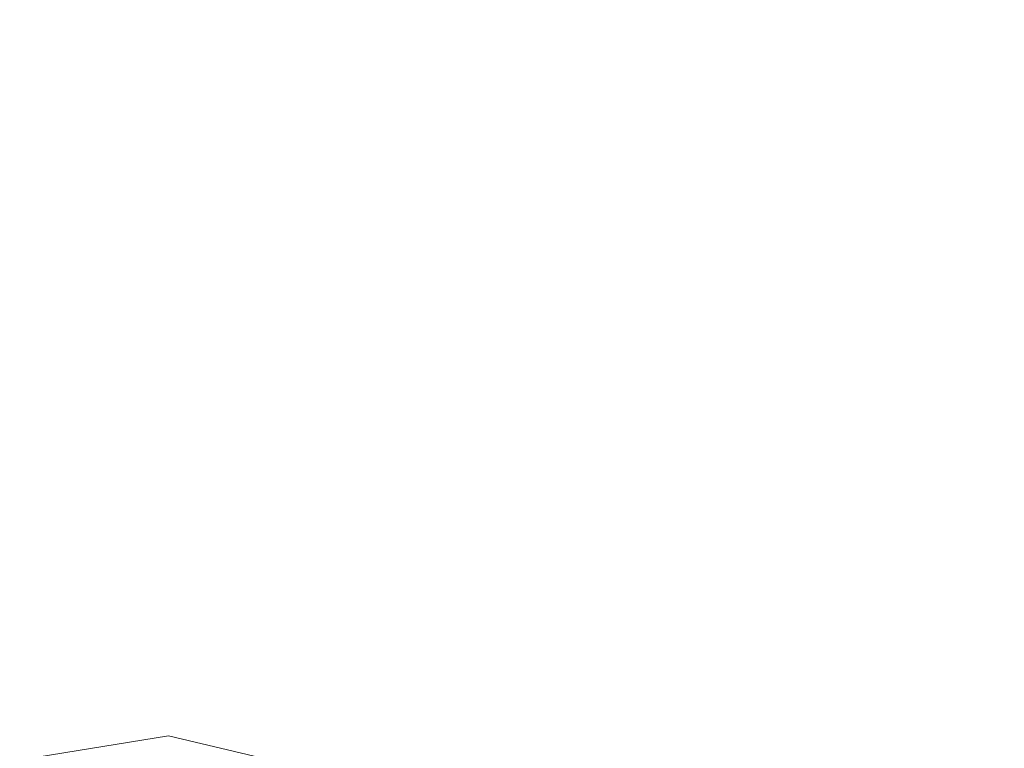
# Model space of a CAD drawing. Extents: x -134 to 134, y -75 to 0.
# Drawn here: x 121 to 125, y -70 to -67 of the extents above; entities that cross this region are included whole.
import ezdxf

# ---------------------------------------------------------------- set-up
doc = ezdxf.new("R2010")
doc.units = 0
doc.header["$LTSCALE"] = 500
doc.header["$MEASUREMENT"] = 0
doc.layers.add('CHROM', color=7, linetype='Continuous')

msp = doc.modelspace()

# ---------------------------------------------------------------- linework, layer by layer
at = {"layer": 'CHROM', "lineweight": 0}
for points, invisible_edges in [([(126.8718, -66.3735, -36.9346), (124.7346, -67, -32.6087), (126.8987, -67.314, -36.9221), (126.8718, -66.3735, -36.9346)], 15), ([(126.8718, -66.3735, -102.3589), (126.8987, -67.314, -102.3714), (124.7346, -67, -106.6849), (126.8718, -66.3735, -102.3589)], 15), ([(119.574, -67.627, -24.4601), (122.2976, -67, -28.443), (119.5979, -66.686, -24.4428), (119.574, -67.627, -24.4601)], 15), ([(119.574, -67.627, -114.8335), (119.5979, -66.686, -114.8507), (122.2976, -67, -110.8505), (119.574, -67.627, -114.8335)], 15), ([(124.031, -67.314, -73.8486), (124.031, -66.686, -73.8486), (123.6291, -67, -78.033), (124.031, -67.314, -73.8486)], 15), ([(124.031, -66.686, -65.4449), (124.031, -67.314, -65.4449), (123.6291, -67, -61.2606), (124.031, -66.686, -65.4449)], 15), ([(124.1618, -66.686, -69.6468), (124.1618, -67.314, -69.6468), (124.031, -66.686, -65.4449), (124.1618, -66.686, -69.6468)], 15), ([(124.1618, -67.314, -69.6468), (124.1618, -66.686, -69.6468), (124.031, -67.314, -73.8486), (124.1618, -67.314, -69.6468)], 15), ([(124.031, -66.686, -73.8486), (124.031, -67.314, -73.8486), (124.1618, -66.686, -69.6468), (124.031, -66.686, -73.8486)], 15), ([(124.031, -66.686, -65.4449), (124.1618, -67.314, -69.6468), (124.031, -67.314, -65.4449), (124.031, -66.686, -65.4449)], 15), ([(119.531, -67.627, -44.9915), (119.4944, -67, -45.0059), (120.9436, -67.627, -48.953), (119.531, -67.627, -44.9915)], 15), ([(120.906, -67, -48.965), (120.9436, -67.627, -48.953), (119.4944, -67, -45.0059), (120.906, -67, -48.965)], 15), ([(120.906, -67, -90.3285), (119.4944, -67, -94.2876), (120.9436, -67.627, -90.3406), (120.906, -67, -90.3285)], 15), ([(119.531, -67.627, -94.302), (120.9436, -67.627, -90.3406), (119.4944, -67, -94.2876), (119.531, -67.627, -94.302)], 15), ([(122.2639, -67.627, -28.464), (122.2976, -67, -28.443), (119.574, -67.627, -24.4601), (122.2639, -67.627, -28.464)], 15), ([(122.2639, -67.627, -110.8296), (119.574, -67.627, -114.8335), (122.2976, -67, -110.8505), (122.2639, -67.627, -110.8296)], 15), ([(120.9436, -67.627, -48.953), (120.906, -67, -48.965), (122.1067, -67.627, -52.9946), (120.9436, -67.627, -48.953)], 15), ([(122.0686, -67, -53.0043), (122.1067, -67.627, -52.9946), (120.906, -67, -48.965), (122.0686, -67, -53.0043)], 15), ([(122.0686, -67, -86.2892), (120.906, -67, -90.3285), (122.1067, -67.627, -86.2989), (122.0686, -67, -86.2892)], 15), ([(120.9436, -67.627, -90.3406), (122.1067, -67.627, -86.2989), (120.906, -67, -90.3285), (120.9436, -67.627, -90.3406)], 15), ([(122.1067, -67.627, -52.9946), (122.0686, -67, -53.0043), (123.0163, -67.627, -57.1008), (122.1067, -67.627, -52.9946)], 15), ([(122.9773, -67, -57.1082), (123.0163, -67.627, -57.1008), (122.0686, -67, -53.0043), (122.9773, -67, -57.1082)], 15), ([(122.9773, -67, -82.1854), (122.0686, -67, -86.2892), (123.0163, -67.627, -82.1927), (122.9773, -67, -82.1854)], 15), ([(122.1067, -67.627, -86.2989), (123.0163, -67.627, -82.1927), (122.0686, -67, -86.2892), (122.1067, -67.627, -86.2989)], 15), ([(122.2976, -67, -28.443), (122.2639, -67.627, -28.464), (124.7346, -67, -32.6087), (122.2976, -67, -28.443)], 15), ([(124.6999, -67.627, -32.6275), (124.7346, -67, -32.6087), (122.2639, -67.627, -28.464), (124.6999, -67.627, -32.6275)], 15), ([(122.2976, -67, -110.8505), (124.7346, -67, -106.6849), (122.2639, -67.627, -110.8296), (122.2976, -67, -110.8505)], 15), ([(124.6999, -67.627, -106.666), (122.2639, -67.627, -110.8296), (124.7346, -67, -106.6849), (124.6999, -67.627, -106.666)], 15), ([(123.0163, -67.627, -57.1008), (122.9773, -67, -57.1082), (123.6291, -67, -61.2606), (123.0163, -67.627, -57.1008)], 15), ([(123.0163, -67.627, -82.1927), (123.6291, -67, -78.033), (122.9773, -67, -82.1854), (123.0163, -67.627, -82.1927)], 15), ([(123.6291, -67, -78.033), (123.0163, -67.627, -82.1927), (123.6682, -67.627, -78.0378), (123.6291, -67, -78.033)], 15), ([(123.6291, -67, -61.2606), (123.6682, -67.627, -61.2557), (123.0163, -67.627, -57.1008), (123.6291, -67, -61.2606)], 15), ([(123.6682, -67.627, -78.0378), (124.031, -67.314, -73.8486), (123.6291, -67, -78.033), (123.6682, -67.627, -78.0378)], 15), ([(123.6682, -67.627, -61.2557), (123.6291, -67, -61.2606), (124.031, -67.314, -65.4449), (123.6682, -67.627, -61.2557)], 15), ([(124.7346, -67, -32.6087), (124.6999, -67.627, -32.6275), (126.8987, -67.314, -36.9221), (124.7346, -67, -32.6087)], 15), ([(124.7346, -67, -106.6849), (126.8987, -67.314, -102.3714), (124.6999, -67.627, -106.666), (124.7346, -67, -106.6849)], 15), ([(124.031, -67.314, -73.8486), (123.6682, -67.627, -78.0378), (124.178, -68.2437, -73.8578), (124.031, -67.314, -73.8486)], 15), ([(124.031, -67.314, -65.4449), (124.178, -68.2437, -65.4358), (123.6682, -67.627, -61.2557), (124.031, -67.314, -65.4449)], 15), ([(124.178, -68.2437, -73.8578), (124.3093, -68.2437, -69.6468), (124.031, -67.314, -73.8486), (124.178, -68.2437, -73.8578)], 15), ([(124.1618, -67.314, -69.6468), (124.031, -67.314, -73.8486), (124.3093, -68.2437, -69.6468), (124.1618, -67.314, -69.6468)], 15), ([(124.031, -67.314, -65.4449), (124.1618, -67.314, -69.6468), (124.178, -68.2437, -65.4358), (124.031, -67.314, -65.4449)], 15), ([(124.3093, -68.2437, -69.6468), (124.178, -68.2437, -65.4358), (124.1618, -67.314, -69.6468), (124.3093, -68.2437, -69.6468)], 15), ([(126.8718, -67.627, -36.9346), (126.8987, -67.314, -36.9221), (124.6999, -67.627, -32.6275), (126.8718, -67.627, -36.9346)], 15), ([(126.8718, -67.627, -102.3589), (124.6999, -67.627, -106.666), (126.8987, -67.314, -102.3714), (126.8718, -67.627, -102.3589)], 15), ([(119.574, -67.627, -24.4601), (119.4783, -68.2437, -24.5288), (122.2639, -67.627, -28.464), (119.574, -67.627, -24.4601)], 15), ([(122.1643, -68.2437, -28.5266), (122.2639, -67.627, -28.464), (119.4783, -68.2437, -24.5288), (122.1643, -68.2437, -28.5266)], 15), ([(119.574, -67.627, -114.8335), (122.2639, -67.627, -110.8296), (119.4783, -68.2437, -114.7648), (119.574, -67.627, -114.8335)], 15), ([(122.1643, -68.2437, -110.767), (119.4783, -68.2437, -114.7648), (122.2639, -67.627, -110.8296), (122.1643, -68.2437, -110.767)], 15), ([(119.6404, -68.2437, -94.345), (121.0554, -68.2437, -90.3766), (119.531, -67.627, -94.302), (119.6404, -68.2437, -94.345)], 15), ([(120.9436, -67.627, -90.3406), (119.531, -67.627, -94.302), (121.0554, -68.2437, -90.3766), (120.9436, -67.627, -90.3406)], 15), ([(120.9436, -67.627, -48.953), (121.0554, -68.2437, -48.9169), (119.531, -67.627, -44.9915), (120.9436, -67.627, -48.953)], 15), ([(119.6404, -68.2437, -44.9486), (119.531, -67.627, -44.9915), (121.0554, -68.2437, -48.9169), (119.6404, -68.2437, -44.9486)], 15), ([(121.0554, -68.2437, -90.3766), (122.2209, -68.2437, -86.3279), (120.9436, -67.627, -90.3406), (121.0554, -68.2437, -90.3766)], 15), ([(122.1067, -67.627, -86.2989), (120.9436, -67.627, -90.3406), (122.2209, -68.2437, -86.3279), (122.1067, -67.627, -86.2989)], 15), ([(122.1067, -67.627, -52.9946), (122.2209, -68.2437, -52.9656), (120.9436, -67.627, -48.953), (122.1067, -67.627, -52.9946)], 15), ([(121.0554, -68.2437, -48.9169), (120.9436, -67.627, -48.953), (122.2209, -68.2437, -52.9656), (121.0554, -68.2437, -48.9169)], 15), ([(122.2209, -68.2437, -86.3279), (123.1321, -68.2437, -82.2146), (122.1067, -67.627, -86.2989), (122.2209, -68.2437, -86.3279)], 15), ([(123.0163, -67.627, -82.1927), (122.1067, -67.627, -86.2989), (123.1321, -68.2437, -82.2146), (123.0163, -67.627, -82.1927)], 15), ([(123.0163, -67.627, -57.1008), (123.1321, -68.2437, -57.079), (122.1067, -67.627, -52.9946), (123.0163, -67.627, -57.1008)], 15), ([(122.2209, -68.2437, -52.9656), (122.1067, -67.627, -52.9946), (123.1321, -68.2437, -57.079), (122.2209, -68.2437, -52.9656)], 15), ([(122.2639, -67.627, -28.464), (122.1643, -68.2437, -28.5266), (124.6999, -67.627, -32.6275), (122.2639, -67.627, -28.464)], 15), ([(124.5964, -68.2437, -32.6838), (124.6999, -67.627, -32.6275), (122.1643, -68.2437, -28.5266), (124.5964, -68.2437, -32.6838)], 15), ([(122.2639, -67.627, -110.8296), (124.6999, -67.627, -106.666), (122.1643, -68.2437, -110.767), (122.2639, -67.627, -110.8296)], 15), ([(124.5964, -68.2437, -106.6098), (122.1643, -68.2437, -110.767), (124.6999, -67.627, -106.666), (124.5964, -68.2437, -106.6098)], 15), ([(123.1321, -68.2437, -82.2146), (123.7854, -68.2437, -78.0525), (123.0163, -67.627, -82.1927), (123.1321, -68.2437, -82.2146)], 15), ([(123.6682, -67.627, -78.0378), (123.0163, -67.627, -82.1927), (123.7854, -68.2437, -78.0525), (123.6682, -67.627, -78.0378)], 15), ([(123.6682, -67.627, -61.2557), (123.7854, -68.2437, -61.2411), (123.0163, -67.627, -57.1008), (123.6682, -67.627, -61.2557)], 15), ([(123.1321, -68.2437, -57.079), (123.0163, -67.627, -57.1008), (123.7854, -68.2437, -61.2411), (123.1321, -68.2437, -57.079)], 15), ([(123.7854, -68.2437, -78.0525), (124.178, -68.2437, -73.8578), (123.6682, -67.627, -78.0378), (123.7854, -68.2437, -78.0525)], 15), ([(123.7854, -68.2437, -61.2411), (123.6682, -67.627, -61.2557), (124.178, -68.2437, -65.4358), (123.7854, -68.2437, -61.2411)], 15), ([(124.6999, -67.627, -32.6275), (124.5964, -68.2437, -32.6838), (126.8718, -67.627, -36.9346), (124.6999, -67.627, -32.6275)], 15), ([(126.7654, -68.2437, -36.9843), (126.8718, -67.627, -36.9346), (124.5964, -68.2437, -32.6838), (126.7654, -68.2437, -36.9843)], 15), ([(124.6999, -67.627, -106.666), (126.8718, -67.627, -102.3589), (124.5964, -68.2437, -106.6098), (124.6999, -67.627, -106.666)], 15), ([(126.7654, -68.2437, -102.3092), (124.5964, -68.2437, -106.6098), (126.8718, -67.627, -102.3589), (126.7654, -68.2437, -102.3092)], 15), ([(119.4783, -68.2437, -114.7648), (122.1643, -68.2437, -110.767), (119.219, -69.1289, -114.5788), (119.4783, -68.2437, -114.7648)], 15), ([(121.9997, -68.8408, -110.6638), (119.219, -69.1289, -114.5788), (122.1643, -68.2437, -110.767), (121.9997, -68.8408, -110.6638)], 15), ([(119.4783, -68.2437, -24.5288), (119.3205, -68.8408, -24.642), (121.9997, -68.8408, -28.6297), (119.4783, -68.2437, -24.5288)], 15), ([(121.9997, -68.8408, -28.6297), (122.1643, -68.2437, -28.5266), (119.4783, -68.2437, -24.5288), (121.9997, -68.8408, -28.6297)], 15), ([(119.8215, -68.8408, -94.4158), (121.2405, -68.8408, -90.4361), (119.6404, -68.2437, -94.345), (119.8215, -68.8408, -94.4158)], 15), ([(121.0554, -68.2437, -90.3766), (119.6404, -68.2437, -94.345), (121.2405, -68.8408, -90.4361), (121.0554, -68.2437, -90.3766)], 15), ([(121.0554, -68.2437, -48.9169), (121.2405, -68.8408, -48.8574), (119.6404, -68.2437, -44.9486), (121.0554, -68.2437, -48.9169)], 15), ([(119.8215, -68.8408, -44.8777), (119.6404, -68.2437, -44.9486), (121.2405, -68.8408, -48.8574), (119.8215, -68.8408, -44.8777)], 15), ([(121.2405, -68.8408, -90.4361), (122.4089, -68.8408, -86.3758), (121.0554, -68.2437, -90.3766), (121.2405, -68.8408, -90.4361)], 15), ([(122.2209, -68.2437, -86.3279), (121.0554, -68.2437, -90.3766), (122.4089, -68.8408, -86.3758), (122.2209, -68.2437, -86.3279)], 15), ([(122.2209, -68.2437, -52.9656), (122.4089, -68.8408, -52.9177), (121.0554, -68.2437, -48.9169), (122.2209, -68.2437, -52.9656)], 15), ([(121.2405, -68.8408, -48.8574), (121.0554, -68.2437, -48.9169), (122.4089, -68.8408, -52.9177), (121.2405, -68.8408, -48.8574)], 15), ([(122.1643, -68.2437, -28.5266), (121.9997, -68.8408, -28.6297), (124.5964, -68.2437, -32.6838), (122.1643, -68.2437, -28.5266)], 15), ([(124.426, -68.8408, -32.7765), (124.5964, -68.2437, -32.6838), (121.9997, -68.8408, -28.6297), (124.426, -68.8408, -32.7765)], 15), ([(122.1643, -68.2437, -110.767), (124.5964, -68.2437, -106.6098), (121.9997, -68.8408, -110.6638), (122.1643, -68.2437, -110.767)], 15), ([(124.426, -68.8408, -106.517), (121.9997, -68.8408, -110.6638), (124.5964, -68.2437, -106.6098), (124.426, -68.8408, -106.517)], 15), ([(122.4089, -68.8408, -86.3758), (123.3225, -68.8408, -82.2506), (122.2209, -68.2437, -86.3279), (122.4089, -68.8408, -86.3758)], 15), ([(123.1321, -68.2437, -82.2146), (122.2209, -68.2437, -86.3279), (123.3225, -68.8408, -82.2506), (123.1321, -68.2437, -82.2146)], 15), ([(123.1321, -68.2437, -57.079), (123.3225, -68.8408, -57.0429), (122.2209, -68.2437, -52.9656), (123.1321, -68.2437, -57.079)], 15), ([(122.4089, -68.8408, -52.9177), (122.2209, -68.2437, -52.9656), (123.3225, -68.8408, -57.0429), (122.4089, -68.8408, -52.9177)], 15), ([(123.3225, -68.8408, -82.2506), (123.9778, -68.8408, -78.0766), (123.1321, -68.2437, -82.2146), (123.3225, -68.8408, -82.2506)], 15), ([(123.7854, -68.2437, -78.0525), (123.1321, -68.2437, -82.2146), (123.9778, -68.8408, -78.0766), (123.7854, -68.2437, -78.0525)], 15), ([(123.7854, -68.2437, -61.2411), (123.9778, -68.8408, -61.217), (123.1321, -68.2437, -57.079), (123.7854, -68.2437, -61.2411)], 15), ([(123.3225, -68.8408, -57.0429), (123.1321, -68.2437, -57.079), (123.9778, -68.8408, -61.217), (123.3225, -68.8408, -57.0429)], 15), ([(123.9778, -68.8408, -78.0766), (124.3718, -68.8408, -73.8699), (123.7854, -68.2437, -78.0525), (123.9778, -68.8408, -78.0766)], 15), ([(124.178, -68.2437, -73.8578), (123.7854, -68.2437, -78.0525), (124.3718, -68.8408, -73.8699), (124.178, -68.2437, -73.8578)], 15), ([(124.178, -68.2437, -65.4358), (124.3718, -68.8408, -65.4237), (123.7854, -68.2437, -61.2411), (124.178, -68.2437, -65.4358)], 15), ([(123.9778, -68.8408, -61.217), (123.7854, -68.2437, -61.2411), (124.3718, -68.8408, -65.4237), (123.9778, -68.8408, -61.217)], 15), ([(124.3718, -68.8408, -73.8699), (124.5036, -68.8408, -69.6468), (124.178, -68.2437, -73.8578), (124.3718, -68.8408, -73.8699)], 15), ([(124.3718, -68.8408, -65.4237), (124.178, -68.2437, -65.4358), (124.5036, -68.8408, -69.6468), (124.3718, -68.8408, -65.4237)], 15), ([(124.3093, -68.2437, -69.6468), (124.178, -68.2437, -73.8578), (124.5036, -68.8408, -69.6468), (124.3093, -68.2437, -69.6468)], 15), ([(124.5036, -68.8408, -69.6468), (124.178, -68.2437, -65.4358), (124.3093, -68.2437, -69.6468), (124.5036, -68.8408, -69.6468)], 15), ([(124.5964, -68.2437, -32.6838), (124.426, -68.8408, -32.7765), (126.7654, -68.2437, -36.9843), (124.5964, -68.2437, -32.6838)], 15), ([(126.5891, -68.8408, -37.0663), (126.7654, -68.2437, -36.9843), (124.426, -68.8408, -32.7765), (126.5891, -68.8408, -37.0663)], 15), ([(124.5964, -68.2437, -106.6098), (126.7654, -68.2437, -102.3092), (124.426, -68.8408, -106.517), (124.5964, -68.2437, -106.6098)], 15), ([(126.5891, -68.8408, -102.2273), (124.426, -68.8408, -106.517), (126.7654, -68.2437, -102.3092), (126.5891, -68.8408, -102.2273)], 15), ([(119.3205, -68.8408, -24.642), (118.9734, -69.6792, -24.8913), (121.9997, -68.8408, -28.6297), (119.3205, -68.8408, -24.642)], 15), ([(121.6379, -69.6792, -28.857), (121.9997, -68.8408, -28.6297), (118.9734, -69.6792, -24.8913), (121.6379, -69.6792, -28.857)], 15), ([(119.219, -69.1289, -114.5788), (121.9997, -68.8408, -110.6638), (118.9734, -69.6792, -114.4023), (119.219, -69.1289, -114.5788)], 15), ([(121.6379, -69.6792, -110.4366), (118.9734, -69.6792, -114.4023), (121.9997, -68.8408, -110.6638), (121.6379, -69.6792, -110.4366)], 15), ([(121.2405, -68.8408, -48.8574), (121.4949, -69.4087, -48.7755), (119.8215, -68.8408, -44.8777), (121.2405, -68.8408, -48.8574)], 15), ([(120.0705, -69.4087, -44.7801), (119.8215, -68.8408, -44.8777), (121.4949, -69.4087, -48.7755), (120.0705, -69.4087, -44.7801)], 15), ([(120.0705, -69.4087, -94.5135), (121.4949, -69.4087, -90.5181), (119.8215, -68.8408, -94.4158), (120.0705, -69.4087, -94.5135)], 15), ([(121.2405, -68.8408, -90.4361), (119.8215, -68.8408, -94.4158), (121.4949, -69.4087, -90.5181), (121.2405, -68.8408, -90.4361)], 15), ([(121.4949, -69.4087, -90.5181), (122.6682, -69.4087, -86.4417), (121.2405, -68.8408, -90.4361), (121.4949, -69.4087, -90.5181)], 15), ([(122.4089, -68.8408, -86.3758), (121.2405, -68.8408, -90.4361), (122.6682, -69.4087, -86.4417), (122.4089, -68.8408, -86.3758)], 15), ([(122.4089, -68.8408, -52.9177), (122.6682, -69.4087, -52.8518), (121.2405, -68.8408, -48.8574), (122.4089, -68.8408, -52.9177)], 15), ([(121.4949, -69.4087, -48.7755), (121.2405, -68.8408, -48.8574), (122.6682, -69.4087, -52.8518), (121.4949, -69.4087, -48.7755)], 15), ([(121.9997, -68.8408, -28.6297), (121.6379, -69.6792, -28.857), (124.1911, -69.4087, -32.9043), (121.9997, -68.8408, -28.6297)], 15), ([(121.9997, -68.8408, -110.6638), (124.1911, -69.4087, -106.3892), (121.6379, -69.6792, -110.4366), (121.9997, -68.8408, -110.6638)], 15), ([(124.1911, -69.4087, -32.9043), (124.426, -68.8408, -32.7765), (121.9997, -68.8408, -28.6297), (124.1911, -69.4087, -32.9043)], 15), ([(124.1911, -69.4087, -106.3892), (121.9997, -68.8408, -110.6638), (124.426, -68.8408, -106.517), (124.1911, -69.4087, -106.3892)], 15), ([(122.6682, -69.4087, -86.4417), (123.5857, -69.4087, -82.3003), (122.4089, -68.8408, -86.3758), (122.6682, -69.4087, -86.4417)], 15), ([(122.6682, -69.4087, -52.8518), (122.4089, -68.8408, -52.9177), (123.5857, -69.4087, -56.9932), (122.6682, -69.4087, -52.8518)], 15), ([(123.3225, -68.8408, -82.2506), (122.4089, -68.8408, -86.3758), (123.5857, -69.4087, -82.3003), (123.3225, -68.8408, -82.2506)], 15), ([(123.3225, -68.8408, -57.0429), (123.5857, -69.4087, -56.9932), (122.4089, -68.8408, -52.9177), (123.3225, -68.8408, -57.0429)], 15), ([(123.5857, -69.4087, -82.3003), (124.2434, -69.4087, -78.1098), (123.3225, -68.8408, -82.2506), (123.5857, -69.4087, -82.3003)], 15), ([(123.9778, -68.8408, -78.0766), (123.3225, -68.8408, -82.2506), (124.2434, -69.4087, -78.1098), (123.9778, -68.8408, -78.0766)], 15), ([(123.9778, -68.8408, -61.217), (124.2434, -69.4087, -61.1837), (123.3225, -68.8408, -57.0429), (123.9778, -68.8408, -61.217)], 15), ([(123.5857, -69.4087, -56.9932), (123.3225, -68.8408, -57.0429), (124.2434, -69.4087, -61.1837), (123.5857, -69.4087, -56.9932)], 15), ([(124.2434, -69.4087, -78.1098), (124.6389, -69.4087, -73.8865), (123.9778, -68.8408, -78.0766), (124.2434, -69.4087, -78.1098)], 15), ([(124.3718, -68.8408, -73.8699), (123.9778, -68.8408, -78.0766), (124.6389, -69.4087, -73.8865), (124.3718, -68.8408, -73.8699)], 15), ([(124.3718, -68.8408, -65.4237), (124.6389, -69.4087, -65.407), (123.9778, -68.8408, -61.217), (124.3718, -68.8408, -65.4237)], 15), ([(124.2434, -69.4087, -61.1837), (123.9778, -68.8408, -61.217), (124.6389, -69.4087, -65.407), (124.2434, -69.4087, -61.1837)], 15), ([(124.426, -68.8408, -32.7765), (124.1911, -69.4087, -32.9043), (126.5891, -68.8408, -37.0663), (124.426, -68.8408, -32.7765)], 15), ([(126.3469, -69.4087, -37.1792), (126.5891, -68.8408, -37.0663), (124.1911, -69.4087, -32.9043), (126.3469, -69.4087, -37.1792)], 15), ([(124.426, -68.8408, -106.517), (126.5891, -68.8408, -102.2273), (124.1911, -69.4087, -106.3892), (124.426, -68.8408, -106.517)], 15), ([(126.3469, -69.4087, -102.1143), (124.1911, -69.4087, -106.3892), (126.5891, -68.8408, -102.2273), (126.3469, -69.4087, -102.1143)], 15), ([(124.6389, -69.4087, -73.8865), (124.5036, -68.8408, -69.6468), (124.3718, -68.8408, -73.8699), (124.6389, -69.4087, -73.8865)], 15), ([(124.6389, -69.4087, -65.407), (124.3718, -68.8408, -65.4237), (124.5036, -68.8408, -69.6468), (124.6389, -69.4087, -65.407)], 15), ([(124.5036, -68.8408, -69.6468), (124.6389, -69.4087, -73.8865), (124.7707, -69.4087, -69.6468), (124.5036, -68.8408, -69.6468)], 15), ([(124.7707, -69.4087, -69.6468), (124.6389, -69.4087, -65.407), (124.5036, -68.8408, -69.6468), (124.7707, -69.4087, -69.6468)], 15), ([(121.4949, -69.4087, -48.7755), (121.8152, -69.939, -48.6724), (120.0705, -69.4087, -44.7801), (121.4949, -69.4087, -48.7755)], 15), ([(120.3835, -69.939, -44.6572), (120.0705, -69.4087, -44.7801), (121.8152, -69.939, -48.6724), (120.3835, -69.939, -44.6572)], 15), ([(120.3835, -69.939, -94.6363), (121.8152, -69.939, -90.6212), (120.0705, -69.4087, -94.5135), (120.3835, -69.939, -94.6363)], 15), ([(121.4949, -69.4087, -90.5181), (120.0705, -69.4087, -94.5135), (121.8152, -69.939, -90.6212), (121.4949, -69.4087, -90.5181)], 15), ([(121.6379, -69.6792, -28.857), (121.488, -69.939, -28.9509), (124.1911, -69.4087, -32.9043), (121.6379, -69.6792, -28.857)], 15), ([(123.8952, -69.939, -33.0652), (124.1911, -69.4087, -32.9043), (121.488, -69.939, -28.9509), (123.8952, -69.939, -33.0652)], 15), ([(121.6379, -69.6792, -110.4366), (124.1911, -69.4087, -106.3892), (121.488, -69.939, -110.3427), (121.6379, -69.6792, -110.4366)], 15), ([(123.8952, -69.939, -106.2284), (121.488, -69.939, -110.3427), (124.1911, -69.4087, -106.3892), (123.8952, -69.939, -106.2284)], 15), ([(122.6682, -69.4087, -52.8518), (122.9944, -69.939, -52.7688), (121.4949, -69.4087, -48.7755), (122.6682, -69.4087, -52.8518)], 15), ([(121.8152, -69.939, -48.6724), (121.4949, -69.4087, -48.7755), (122.9944, -69.939, -52.7688), (121.8152, -69.939, -48.6724)], 15), ([(121.8152, -69.939, -90.6212), (122.9944, -69.939, -86.5247), (121.4949, -69.4087, -90.5181), (121.8152, -69.939, -90.6212)], 15), ([(122.6682, -69.4087, -86.4417), (121.4949, -69.4087, -90.5181), (122.9944, -69.939, -86.5247), (122.6682, -69.4087, -86.4417)], 15), ([(122.9944, -69.939, -86.5247), (123.5857, -69.4087, -82.3003), (122.6682, -69.4087, -86.4417), (122.9944, -69.939, -86.5247)], 15), ([(122.9944, -69.939, -52.7688), (122.6682, -69.4087, -52.8518), (123.5857, -69.4087, -56.9932), (122.9944, -69.939, -52.7688)], 15), ([(123.5857, -69.4087, -56.9932), (123.9162, -69.939, -56.9307), (122.9944, -69.939, -52.7688), (123.5857, -69.4087, -56.9932)], 15), ([(123.5857, -69.4087, -82.3003), (122.9944, -69.939, -86.5247), (123.9162, -69.939, -82.3628), (123.5857, -69.4087, -82.3003)], 15), ([(123.9162, -69.939, -82.3628), (124.5774, -69.939, -78.1516), (123.5857, -69.4087, -82.3003), (123.9162, -69.939, -82.3628)], 15), ([(124.2434, -69.4087, -78.1098), (123.5857, -69.4087, -82.3003), (124.5774, -69.939, -78.1516), (124.2434, -69.4087, -78.1098)], 15), ([(124.2434, -69.4087, -61.1837), (124.5774, -69.939, -61.1419), (123.5857, -69.4087, -56.9932), (124.2434, -69.4087, -61.1837)], 15), ([(123.9162, -69.939, -56.9307), (123.5857, -69.4087, -56.9932), (124.5774, -69.939, -61.1419), (123.9162, -69.939, -56.9307)], 15), ([(124.1911, -69.4087, -32.9043), (123.8952, -69.939, -33.0652), (126.3469, -69.4087, -37.1792), (124.1911, -69.4087, -32.9043)], 15), ([(126.0417, -69.939, -37.3214), (126.3469, -69.4087, -37.1792), (123.8952, -69.939, -33.0652), (126.0417, -69.939, -37.3214)], 15), ([(124.1911, -69.4087, -106.3892), (126.3469, -69.4087, -102.1143), (123.8952, -69.939, -106.2284), (124.1911, -69.4087, -106.3892)], 15), ([(126.0417, -69.939, -101.9722), (123.8952, -69.939, -106.2284), (126.3469, -69.4087, -102.1143), (126.0417, -69.939, -101.9722)], 15), ([(124.5774, -69.939, -78.1516), (124.9748, -69.939, -73.9075), (124.2434, -69.4087, -78.1098), (124.5774, -69.939, -78.1516)], 15), ([(124.6389, -69.4087, -73.8865), (124.2434, -69.4087, -78.1098), (124.9748, -69.939, -73.9075), (124.6389, -69.4087, -73.8865)], 15), ([(124.6389, -69.4087, -65.407), (124.9748, -69.939, -65.3861), (124.2434, -69.4087, -61.1837), (124.6389, -69.4087, -65.407)], 15), ([(124.5774, -69.939, -61.1419), (124.2434, -69.4087, -61.1837), (124.9748, -69.939, -65.3861), (124.5774, -69.939, -61.1419)], 15), ([(124.9748, -69.939, -73.9075), (125.1077, -69.939, -69.6468), (124.6389, -69.4087, -73.8865), (124.9748, -69.939, -73.9075)], 15), ([(124.7707, -69.4087, -69.6468), (124.6389, -69.4087, -73.8865), (125.1077, -69.939, -69.6468), (124.7707, -69.4087, -69.6468)], 15), ([(124.7707, -69.4087, -69.6468), (125.1077, -69.939, -69.6468), (124.6389, -69.4087, -65.407), (124.7707, -69.4087, -69.6468)], 15), ([(124.9748, -69.939, -65.3861), (124.6389, -69.4087, -65.407), (125.1077, -69.939, -69.6468), (124.9748, -69.939, -65.3861)], 15), ([(118.5046, -70.4229, -25.2279), (121.1492, -70.4229, -29.1637), (118.9734, -69.6792, -24.8913), (118.5046, -70.4229, -25.2279)], 14), ([(118.9734, -69.6792, -114.4023), (121.488, -69.939, -110.3427), (118.5046, -70.4229, -114.0657), (118.9734, -69.6792, -114.4023)], 13), ([(121.488, -69.939, -28.9509), (121.6379, -69.6792, -28.857), (118.9734, -69.6792, -24.8913), (121.488, -69.939, -28.9509)], 15), ([(121.488, -69.939, -28.9509), (118.9734, -69.6792, -24.8913), (121.1492, -70.4229, -29.1637), (121.488, -69.939, -28.9509)], 15), ([(121.488, -69.939, -110.3427), (118.9734, -69.6792, -114.4023), (121.6379, -69.6792, -110.4366), (121.488, -69.939, -110.3427)], 15), ([(121.488, -69.939, -110.3427), (121.1492, -70.4229, -110.1298), (118.5046, -70.4229, -114.0657), (121.488, -69.939, -110.3427)], 15), ([(121.8152, -69.939, -48.6724), (122.1965, -70.4229, -48.5497), (120.3835, -69.939, -44.6572), (121.8152, -69.939, -48.6724)], 15), ([(120.7566, -70.4229, -44.5111), (120.3835, -69.939, -44.6572), (122.1965, -70.4229, -48.5497), (120.7566, -70.4229, -44.5111)], 15), ([(120.7566, -70.4229, -94.7825), (122.1965, -70.4229, -90.7439), (120.3835, -69.939, -94.6363), (120.7566, -70.4229, -94.7825)], 15), ([(121.8152, -69.939, -90.6212), (120.3835, -69.939, -94.6363), (122.1965, -70.4229, -90.7439), (121.8152, -69.939, -90.6212)], 15), ([(121.1492, -70.4229, -29.1637), (123.5437, -70.4229, -33.2565), (121.488, -69.939, -28.9509), (121.1492, -70.4229, -29.1637)], 14), ([(121.1492, -70.4229, -110.1298), (121.488, -69.939, -110.3427), (123.5437, -70.4229, -106.037), (121.1492, -70.4229, -110.1298)], 15), ([(123.8952, -69.939, -33.0652), (121.488, -69.939, -28.9509), (123.5437, -70.4229, -33.2565), (123.8952, -69.939, -33.0652)], 15), ([(123.8952, -69.939, -106.2284), (123.5437, -70.4229, -106.037), (121.488, -69.939, -110.3427), (123.8952, -69.939, -106.2284)], 13), ([(122.9944, -69.939, -52.7688), (123.3826, -70.4229, -52.6701), (121.8152, -69.939, -48.6724), (122.9944, -69.939, -52.7688)], 15), ([(122.1965, -70.4229, -48.5497), (121.8152, -69.939, -48.6724), (123.3826, -70.4229, -52.6701), (122.1965, -70.4229, -48.5497)], 15), ([(122.1965, -70.4229, -90.7439), (123.3826, -70.4229, -86.6234), (121.8152, -69.939, -90.6212), (122.1965, -70.4229, -90.7439)], 15), ([(122.9944, -69.939, -86.5247), (121.8152, -69.939, -90.6212), (123.3826, -70.4229, -86.6234), (122.9944, -69.939, -86.5247)], 15), ([(123.9162, -69.939, -56.9307), (124.3098, -70.4229, -56.8563), (122.9944, -69.939, -52.7688), (123.9162, -69.939, -56.9307)], 15), ([(123.3826, -70.4229, -52.6701), (122.9944, -69.939, -52.7688), (124.3098, -70.4229, -56.8563), (123.3826, -70.4229, -52.6701)], 15), ([(123.3826, -70.4229, -86.6234), (124.3098, -70.4229, -82.4372), (122.9944, -69.939, -86.5247), (123.3826, -70.4229, -86.6234)], 15), ([(123.9162, -69.939, -82.3628), (122.9944, -69.939, -86.5247), (124.3098, -70.4229, -82.4372), (123.9162, -69.939, -82.3628)], 15), ([(123.8952, -69.939, -33.0652), (123.5437, -70.4229, -33.2565), (125.6785, -70.4229, -37.4904), (123.8952, -69.939, -33.0652)], 13), ([(123.8952, -69.939, -106.2284), (125.6785, -70.4229, -101.8031), (123.5437, -70.4229, -106.037), (123.8952, -69.939, -106.2284)], 13), ([(125.6785, -70.4229, -37.4904), (126.0417, -69.939, -37.3214), (123.8952, -69.939, -33.0652), (125.6785, -70.4229, -37.4904)], 15), ([(125.6785, -70.4229, -101.8031), (123.8952, -69.939, -106.2284), (126.0417, -69.939, -101.9722), (125.6785, -70.4229, -101.8031)], 15), ([(124.5774, -69.939, -61.1419), (124.9743, -70.4229, -61.0922), (123.9162, -69.939, -56.9307), (124.5774, -69.939, -61.1419)], 15), ([(124.3098, -70.4229, -56.8563), (123.9162, -69.939, -56.9307), (124.9743, -70.4229, -61.0922), (124.3098, -70.4229, -56.8563)], 15), ([(124.3098, -70.4229, -82.4372), (124.9743, -70.4229, -78.2014), (123.9162, -69.939, -82.3628), (124.3098, -70.4229, -82.4372)], 15), ([(124.5774, -69.939, -78.1516), (123.9162, -69.939, -82.3628), (124.9743, -70.4229, -78.2014), (124.5774, -69.939, -78.1516)], 15), ([(124.9748, -69.939, -65.3861), (125.3743, -70.4229, -65.3612), (124.5774, -69.939, -61.1419), (124.9748, -69.939, -65.3861)], 15), ([(124.9743, -70.4229, -61.0922), (124.5774, -69.939, -61.1419), (125.3743, -70.4229, -65.3612), (124.9743, -70.4229, -61.0922)], 15), ([(124.9743, -70.4229, -78.2014), (125.3743, -70.4229, -73.9324), (124.5774, -69.939, -78.1516), (124.9743, -70.4229, -78.2014)], 15), ([(124.9748, -69.939, -73.9075), (124.5774, -69.939, -78.1516), (125.3743, -70.4229, -73.9324), (124.9748, -69.939, -73.9075)], 15)]:
    msp.add_3dface(points, dxfattribs=dict(at, invisible_edges=invisible_edges))

doc.saveas('drawing.dxf')
